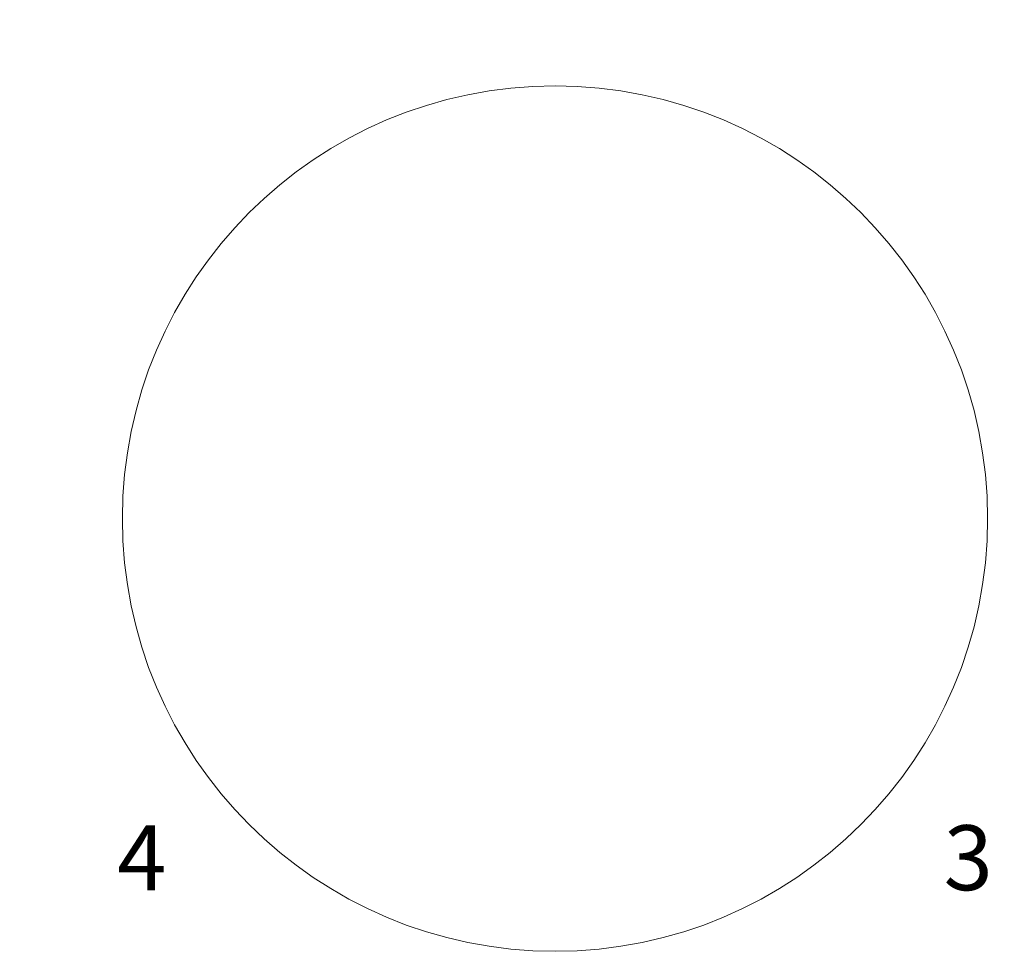
# Model space of a CAD drawing. Units: centimetres. Extents: x -1050 to 1050, y -1645 to 1325.
# Drawn here: x -247 to 208, y -200 to 231 of the extents above; entities that cross this region are included whole.
import ezdxf

# ---------------------------------------------------------------- set-up
doc = ezdxf.new("R2010")
doc.units = ezdxf.units.CM
doc.header["$MEASUREMENT"] = 0
doc.linetypes.add('Wipeout_Contour', pattern=[100, 0, -100])
for name, color, linetype in [('InterSystem-description', 7, 'Continuous'), ('InterSystem-dimension', 7, 'Continuous'), ('InterSystem-drawing', 7, 'Continuous'), ('X-Nawierzchnie', 7, 'Continuous')]:
    doc.layers.add(name, color=color, linetype=linetype)
doc.dimstyles.new('GENERATED_STYLE__1', dxfattribs={"dimtxt": 30, "dimasz": 23.75, "dimexe": 0.18, "dimexo": 100, "dimgap": 0.09, "dimtad": 1, "dimdec": 0, "dimzin": 0, "dimdsep": 46, "dimtxsty": 'Standard', "dimblk": 'ARROWHEAD_6', "dimblk1": 'ARROWHEAD_6', "dimblk2": 'ARROWHEAD_6', "dimcen": 0.09, "dimclrd": 7, "dimclre": 7, "dimclrt": 7, "dimadec": 1, "dimazin": 0, "dimtfac": 1, "dimtdec": 4, "dimtmove": 0, "dimatfit": 3, "dimfxl": 1, "dimtolj": 1, "dimtzin": 0, "dimarcsym": 0})

# ---------------------------------------------------------------- blocks, each defined once
blk = doc.blocks.new('Strop_1', base_point=(500, 0))
at = {"layer": 'X-Nawierzchnie', "color": 7, "linetype": 'Continuous', "lineweight": 13, "flags": 128}
blk.add_lwpolyline([(500, 0, 1), (-500, 0, 1)], format="xyb", close=True, dxfattribs=at)
blk = doc.blocks.new('Strop_2', base_point=(650, 0))
at = {"layer": 'X-Nawierzchnie', "color": 255, "linetype": 'Continuous', "lineweight": 13, "flags": 128}
for points in [[(650, 0, 1), (-650, 0, 1)], [(-500, 0, 1), (500, 0, 1)]]:
    blk.add_lwpolyline(points, format="xyb", close=True, dxfattribs=at)
blk = doc.blocks.new('Strop_3', base_point=(200, 0))
at = {"layer": 'X-Nawierzchnie', "color": 7, "linetype": 'Continuous', "lineweight": 13, "flags": 128}
blk.add_lwpolyline([(200, 0, 1), (-200, 0, 1)], format="xyb", close=True, dxfattribs=at)
blk = doc.blocks.new('*D5')
at = {"layer": 'InterSystem-dimension', "color": 7, "linetype": 'Continuous', "lineweight": 13}
for p, q in [((736.66, 500), (736.66, 518.75)), ((749.16, 487.5), (724.16, 512.5)), ((760.1, 500), (100, 500)), ((736.66, -500), (736.66, 500)), ((724.16, -487.5), (749.16, -512.5)), ((760.1, -500), (100, -500)), ((736.66, -518.75), (736.66, -500))]:
    blk.add_line(p, q, dxfattribs=at)
at = {"color": 254, "linetype": 'Wipeout_Contour', "lineweight": 0, "ltscale": 2868.870112}
blk.add_wipeout([(732.38, -47.26), (732.38, 47.26), (698.93, 47.26), (698.93, -47.26)], dxfattribs=at).dxf.layer = 'InterSystem-dimension'
at = {"layer": 'InterSystem-dimension', "color": 7, "lineweight": 13, "insert": (730.66, -45.53), "char_height": 30, "attachment_point": 7, "rotation": 90}
blk.add_mtext('\\A1;{\\pql;\\Ftxt.shx|c238;1000}', dxfattribs=at)
blk = doc.blocks.new('ARROWHEAD_6')
at = {"color": 0, "linetype": 'Continuous', "lineweight": 0}
for p, q in [((-0.5, -0.5), (0.5, 0.5)), ((0, 0), (-1, 0))]:
    blk.add_line(p, q, dxfattribs=at)

msp = doc.modelspace()

# ---------------------------------------------------------------- linework, layer by layer
at = {"layer": 'InterSystem-drawing', "color": 7, "linetype": 'Continuous', "lineweight": 13}
msp.add_circle((0, 0), 500, dxfattribs=at)

# ---------------------------------------------------------------- block references
at = {"layer": 'X-Nawierzchnie', "color": 255, "linetype": 'Continuous', "lineweight": 13}
msp.add_blockref('Strop_2', (650, 0), dxfattribs=at)
at = {"layer": 'X-Nawierzchnie', "color": 7, "linetype": 'Continuous', "lineweight": 13}
for name, p in [('Strop_1', (500, 0)), ('Strop_3', (200, 0))]:
    msp.add_blockref(name, p, dxfattribs=at)

# ---------------------------------------------------------------- texts
at = {"layer": 'InterSystem-description', "color": 7, "linetype": 'Continuous', "lineweight": 13, "insert": (-191.03, -141.77), "char_height": 30, "attachment_point": 2}
msp.add_mtext('\\A1;{\\pqc;\\Ftxt.shx;4}', dxfattribs=at)

# ---------------------------------------------------------------- next in the draw order: dimensions: what is measured, and where the dimension line sits
at = {"layer": 'InterSystem-dimension', "color": 7, "linetype": 'Continuous', "lineweight": 13}
dim = msp.add_linear_dim(base=(736.66, 500), p1=(0, -500), p2=(0, 500), angle=90, dimstyle='GENERATED_STYLE__1', dxfattribs=at)
dim.commit()
dim.dimension.update_dxf_attribs({"geometry": '*D5', "text_midpoint": (715.66, 0.21), "dimtype": 160, "text_rotation": 90})

# ---------------------------------------------------------------- next in the draw order: texts
at = {"layer": 'InterSystem-description', "color": 7, "linetype": 'Continuous', "lineweight": 13, "insert": (191.03, -141.77), "char_height": 30, "attachment_point": 2}
msp.add_mtext('\\A1;{\\pqc;\\Ftxt.shx;3}', dxfattribs=at)

doc.saveas('drawing.dxf')
